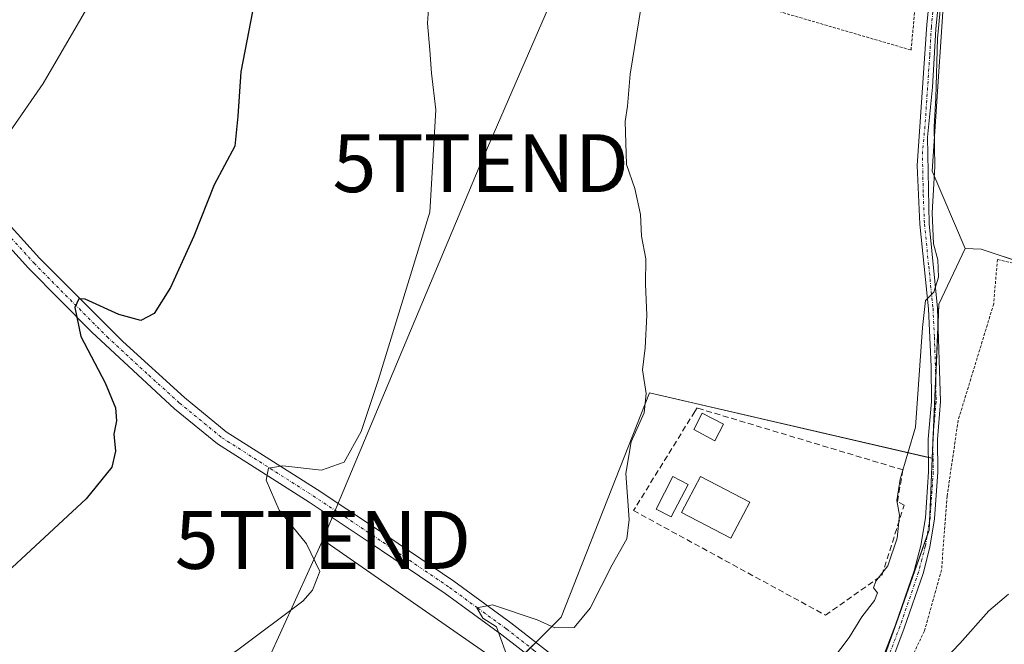
# Model space of a CAD drawing. Units: metres. Extents: x 593710 to 597150, y 4736008 to 4738369.
# Drawn here: x 595907 to 596077, y 4737224 to 4737332 of the extents above; entities that cross this region are included whole.
import ezdxf
from ezdxf.enums import TextEntityAlignment as Align

# ---------------------------------------------------------------- set-up
doc = ezdxf.new("R2010")
doc.units = ezdxf.units.M
doc.header["$MEASUREMENT"] = 0
for name, pattern in [('TRAZO_Y_PUNTO', [1, 0.5, -0.25, 0, -0.25]), ('TRAZOS', [0.75, 0.5, -0.25]), ('TRAZOSX2', [1.5, 1, -0.5])]:
    doc.linetypes.add(name, pattern=pattern)
doc.layers.get('0').update_dxf_attribs({"lineweight": 5})
for name, color, linetype, lineweight in [('Alambrada', 19, 'TRAZOS', 0), ('Camino', 19, 'Continuous', 0), ('Camino Cxs', 19, 'Continuous', 0), ('Camino eje', 39, 'TRAZO_Y_PUNTO', 13), ('Cultivos herbáceos CxS', 92, 'Continuous', 0), ('Cultivos leñosos', 92, 'Continuous', 0), ('Cultivos leñosos CxS', 92, 'Continuous', 0), ('Curva de nivel maestra', 36, 'Continuous', 30), ('Curva de nivel normal', 36, 'Continuous', 0), ('Edificación', 1, 'Continuous', 13), ('Edificación Cxs', 1, 'Continuous', 13), ('Muro lineal', 1, 'TRAZOSX2', 13), ('Núcleo urbano', 19, 'Continuous', 0), ('Núcleo urbano CxS', 19, 'Continuous', 0), ('Pista no pavimentada', 254, 'Continuous', 13), ('Pista no pavimentada Cxs', 254, 'Continuous', 0), ('Pista pavimentada eje', 135, 'TRAZO_Y_PUNTO', 0), ('Tendido', 6, 'Continuous', 0), ('Torre de tendido puntual', 7, 'Continuous', 0)]:
    doc.layers.add(name, color=color, linetype=linetype, lineweight=lineweight)

# ---------------------------------------------------------------- blocks, each defined once
blk = doc.blocks.new('*U152')
at = {"layer": 'Cultivos herbáceos CxS', "color": 92, "linetype": 'Continuous', "lineweight": 0}
blk.add_polyline3d([(596120.87, 4737343.01, 406.15), (596116.91, 4737321.02, 405.71), (596110.32, 4737284.4, 404.89), (596104.26, 4737283.41, 406.06), (596088.39, 4737286.89, 407.48), (596072.72, 4737292.06, 408.95), (596069.95, 4737292.22, 409.13), (596064.26, 4737305.58, 409.98), (596066.83, 4737344.28, 409.96)], dxfattribs=at)
blk = doc.blocks.new('5TTEND')
blk.add_text('5TTEND', height=10).set_placement((0, 0), align=Align.MIDDLE_CENTER)

msp = doc.modelspace()

# ---------------------------------------------------------------- linework, layer by layer
at = {"layer": 'Alambrada', "color": 19, "linetype": 'TRAZOS', "lineweight": 0}
for points in [[(596060.59, 4737326.48, 413.52), (596063.51, 4737357.04, 417.2), (596046.31, 4737365.84, 423.43), (596001.55, 4737386.88, 429.4), (595991.92, 4737371.12, 424.98), (595977.55, 4737379.67, 422.02), (595966.62, 4737353.52, 422.71), (596009.67, 4737341.35, 417.42), (596060.59, 4737326.48, 413.52)], [(596092.94, 4737248.64, 406.33), (596094.35, 4737255.19, 414.37), (596106.38, 4737251.84, 405.88), (596110.27, 4737281.84, 415.68), (596103.71, 4737283.43, 407.91), (596075.51, 4737290.32, 410.53), (596074.87, 4737282.64, 411.09), (596068.74, 4737262.55, 422.55), (596066.82, 4737249.43, 422.11), (596065.87, 4737236.72, 408.53), (596062.91, 4737226.16, 408.47), (596060.48, 4737221.1, 408.37)]]:
    msp.add_polyline3d(points, dxfattribs=at)
at = {"layer": 'Camino', "color": 19, "linetype": 'Continuous', "lineweight": 0}
for points in [[(596046.32, 4737199.2, 405.56), (596049.92, 4737208.9, 406.53), (596053.25, 4737215.07, 406.88), (596057.92, 4737227.18, 407.39), (596061.13, 4737236.54, 407.97), (596062.27, 4737240.92, 407.97), (596063.07, 4737245.71, 408.32), (596063.62, 4737253.64, 409.17), (596063.54, 4737259.25, 409.65), (596064.1, 4737265.8, 409.58), (596064.08, 4737271.81, 409.76), (596063.59, 4737281.81, 410.13), (596062.1, 4737296.38, 410.66), (596061.68, 4737306.51, 410.91), (596063.32, 4737330.87, 410.32), (596065.32, 4737350.76, 411.08)], [(596066.91, 4737350.56, 410.55), (596064.87, 4737330.08, 409.78), (596064.31, 4737320.08, 409.79), (596063.43, 4737311.44, 410.2), (596063.71, 4737296.48, 410.11), (596065.19, 4737281.92, 409.96), (596065.71, 4737265.76, 409.35), (596065.15, 4737259.2, 409.47), (596065.23, 4737253.6, 409), (596064.67, 4737245.52, 407.93), (596063.85, 4737240.59, 407.47), (596062.67, 4737236.08, 407.43), (596059.43, 4737226.63, 406.85), (596056.95, 4737220.03, 406.75), (596054.61, 4737214.45, 406.6), (596051.5, 4737208.19, 406.12), (596049.11, 4737202.4, 405.89), (596047.83, 4737198.64, 405.34)]]:
    msp.add_polyline3d(points, dxfattribs=at)
at = {"layer": 'Camino Cxs', "color": 19, "linetype": 'Continuous', "lineweight": 0}
for points in [[(596053.25, 4737215.07, 406.88), (596057.92, 4737227.18, 407.39), (596061.13, 4737236.54, 407.97), (596062.27, 4737240.92, 407.97), (596063.07, 4737245.71, 408.32), (596063.62, 4737253.64, 409.17), (596063.54, 4737259.25, 409.65), (596064.1, 4737265.8, 409.58), (596064.08, 4737271.81, 409.76), (596063.59, 4737281.81, 410.13), (596062.1, 4737296.38, 410.66), (596061.68, 4737306.51, 410.91), (596063.32, 4737330.87, 410.32), (596065.32, 4737350.76, 411.08)], [(596066.91, 4737350.56, 410.55), (596064.87, 4737330.08, 409.78), (596064.31, 4737320.08, 409.79), (596063.43, 4737311.44, 410.2), (596063.71, 4737296.48, 410.11), (596065.19, 4737281.92, 409.96), (596065.71, 4737265.76, 409.35), (596065.15, 4737259.2, 409.47), (596065.23, 4737253.6, 409), (596064.67, 4737245.52, 407.93), (596063.85, 4737240.59, 407.47), (596062.67, 4737236.08, 407.43), (596059.43, 4737226.63, 406.85), (596056.95, 4737220.03, 406.75)]]:
    msp.add_polyline3d(points, dxfattribs=at)
at = {"layer": 'Camino eje', "color": 39, "linetype": 'TRAZO_Y_PUNTO', "lineweight": 13}
msp.add_polyline3d([(596065.12, 4737340.72, 410.13), (596064.1, 4737330.48, 410.05), (596063.82, 4737325.48, 410), (596063, 4737313.3, 410.3), (596062.56, 4737308.98, 410.58), (596062.7, 4737301.5, 410.54), (596062.91, 4737296.43, 410.39), (596063.65, 4737289.15, 410.14), (596064.39, 4737281.87, 410.04), (596064.64, 4737276.87, 409.87), (596064.9, 4737268.79, 409.47), (596064.91, 4737265.78, 409.47), (596064.35, 4737259.23, 409.56), (596064.43, 4737253.62, 409.09), (596063.87, 4737245.62, 408.13), (596063.06, 4737240.76, 407.72), (596062.47, 4737238.5, 407.71), (596061.9, 4737236.31, 407.7), (596058.68, 4737226.91, 407.12), (596053.98, 4737214.74, 406.72), (596052.32, 4737211.66, 406.45), (596050.66, 4737208.57, 406.32), (596047.08, 4737198.92, 405.46)], dxfattribs=at)
at = {"layer": 'Cultivos herbáceos CxS', "color": 92, "linetype": 'Continuous', "lineweight": 0}
for points in [[(596069.95, 4737292.22, 409.13), (596064.26, 4737305.58, 409.98), (596066.83, 4737344.28, 409.96)], [(596110.32, 4737284.4, 404.89), (596104.26, 4737283.41, 406.06), (596099.66, 4737284.42, 406.86), (596088.39, 4737286.89, 407.48), (596085.04, 4737287.99, 407.68), (596072.72, 4737292.06, 408.95), (596069.95, 4737292.22, 409.13)]]:
    msp.add_polyline3d(points, dxfattribs=at)
at = {"layer": 'Cultivos leñosos', "color": 92, "linetype": 'Continuous', "lineweight": 0}
for points in [[(596069.95, 4737292.22, 409.13), (596064.26, 4737305.58, 409.98), (596066.83, 4737344.28, 409.96)], [(596064.26, 4737255.98, 409.33), (596064.36, 4737258.32, 409.54), (596064.45, 4737260.48, 409.55), (596064.86, 4737269.86, 409.54), (596065.27, 4737279.33, 409.87), (596065.42, 4737282.6, 409.95), (596069.95, 4737292.22, 409.13)], [(595915.99, 4737068.17, 408), (595940.33, 4737092.86, 406.05), (595941.31, 4737093.85, 405.94), (595942.7, 4737095.26, 405.95), (595943.34, 4737095.91, 405.99), (595947.35, 4737093.31, 405.14), (595947.81, 4737093.82, 405.16), (595969.85, 4737118.54, 406.17), (595952.06, 4737140.3, 407.96), (595932.57, 4737164.15, 412.19), (595992.68, 4737221.06, 414.12), (595993.96, 4737222.34, 413.55), (595994.88, 4737223.26, 413.22), (595995.79, 4737224.17, 413.24), (596000.15, 4737228.53, 415.33), (596015.44, 4737267.3, 414.75), (596063.58, 4737256.13, 409.42), (596064.26, 4737255.98, 409.33)]]:
    msp.add_polyline3d(points, dxfattribs=at)
at = {"layer": 'Cultivos leñosos CxS', "color": 92, "linetype": 'Continuous', "lineweight": 0}
msp.add_polyline3d([(596066.83, 4737344.28, 409.96), (596064.26, 4737305.58, 409.98), (596069.95, 4737292.22, 409.13), (596065.42, 4737282.6, 409.95), (596064.26, 4737255.98, 409.33), (596015.44, 4737267.3, 414.75), (596000.15, 4737228.53, 415.33), (595992.68, 4737221.06, 414.12), (595932.57, 4737164.15, 412.19), (595952.06, 4737140.3, 407.96), (595969.86, 4737118.54, 406.17), (595947.35, 4737093.31, 405.14), (595943.34, 4737095.91, 405.99), (595940.33, 4737092.86, 406.05), (595915.99, 4737068.17, 408), (595892.81, 4737040.55, 409.66)], dxfattribs=at)
at = {"layer": 'Curva de nivel maestra', "color": 36, "linetype": 'Continuous', "lineweight": 30}
msp.add_polyline3d([(595947.54, 4737336.78, 425), (595944.82, 4737322.7, 425), (595944.33, 4737315.08, 425), (595943.77, 4737309.9, 425), (595940.21, 4737303.22, 425), (595936.68, 4737294.32, 425), (595932.65, 4737285.46, 425), (595929.83, 4737280.96, 425), (595927.56, 4737279.77, 425), (595923.74, 4737280.79, 425), (595917.91, 4737283.43, 425), (595916.85, 4737283.48, 425), (595916.16, 4737282.04, 425), (595917.18, 4737277.02, 425), (595921.37, 4737268.99, 425), (595923.16, 4737264.7, 425), (595923.32, 4737262.43, 425), (595922.86, 4737260.11, 425), (595923.17, 4737257.22, 425), (595922.53, 4737254.42, 425), (595918.08, 4737248.96, 425), (595902.08, 4737234.14, 425)], dxfattribs=at)
at = {"layer": 'Curva de nivel normal', "color": 36, "linetype": 'Continuous', "lineweight": 0}
for points in [[(595977.56, 4737338.46, 420), (595977.04, 4737331.1, 420), (595977.48, 4737326.46, 420), (595977.76, 4737322.46, 420), (595978.5, 4737316.13, 420), (595977.47, 4737298.46, 420), (595968.56, 4737269.39, 420), (595965.61, 4737260.58, 420), (595962.7, 4737255.3, 420), (595958.77, 4737253.91, 420), (595952.06, 4737254.64, 420), (595949.61, 4737254.28, 420), (595949.22, 4737252.19, 420), (595951.43, 4737247.03, 420), (595956.19, 4737241.19, 420), (595958.47, 4737236.42, 420), (595957.21, 4737233.2, 420), (595955.52, 4737231.28, 420), (595944.09, 4737222.72, 420), (595921.75, 4737209.3, 420), (595903.14, 4737198.1, 420)], [(596066.18, 4737339.47, 410), (596065.18, 4737328.5, 410), (596064.88, 4737318.2, 410), (596064.57, 4737313.26, 410), (596064.68, 4737306.37, 410), (596064.26, 4737298.36, 410), (596064.48, 4737293.01, 410), (596065.2, 4737290.24, 410), (596065.33, 4737287.25, 410), (596064.55, 4737284.68, 410), (596063.09, 4737283.23, 410), (596062.55, 4737278.57, 410), (596061.38, 4737261.35, 410), (596058.72, 4737252.35, 410), (596058.16, 4737248.68, 410), (596058.59, 4737246.13, 410), (596058.21, 4737242.19, 410), (596056.59, 4737237.39, 410), (596054.49, 4737234.72, 410), (596054.11, 4737233.59, 410), (596054.78, 4737232.7, 410), (596054.3, 4737231.4, 410), (596052.09, 4737228.58, 410), (596049.92, 4737225.04, 410), (596045.41, 4737219.09, 410)], [(595920.25, 4737337.14, 430), (595910.67, 4737320.68, 430), (595904.88, 4737312.3, 430)], [(596013.99, 4737333.98, 415), (596012.09, 4737322.34, 415), (596011.63, 4737316.79, 415), (596011.21, 4737314.13, 415), (596011.47, 4737306.71, 415), (596012.86, 4737302.56, 415), (596013.87, 4737298.07, 415), (596014.03, 4737294.35, 415), (596014.79, 4737290.42, 415), (596014.74, 4737286.04, 415), (596014.97, 4737280.67, 415), (596014.66, 4737275.03, 415), (596014.18, 4737271.22, 415), (596014.84, 4737267.17, 415), (596014.48, 4737263.84, 415), (596012.24, 4737258.79, 415), (596011.31, 4737253.36, 415), (596011.92, 4737245.4, 415), (596011.48, 4737242.03, 415), (596008.96, 4737237.54, 415), (596005.18, 4737230.09, 415), (596002.43, 4737226.75, 415), (595999.09, 4737226.69, 415), (595996, 4737228.09, 415), (595988.3, 4737230.66, 415), (595985.6, 4737230.15, 415), (595986.64, 4737228.36, 415), (595988.98, 4737226.86, 415), (595991.26, 4737220.64, 415)], [(596077.43, 4737232.49, 405), (596074.04, 4737229.63, 405), (596069.04, 4737224, 405), (596065.3, 4737220.06, 405), (596064.79, 4737219.12, 405)]]:
    msp.add_polyline3d(points, dxfattribs=at)
at = {"layer": 'Edificación', "color": 1, "linetype": 'Continuous', "lineweight": 13}
for points in [[(596028.21, 4737261.84, 414.36), (596026.72, 4737259.01, 414.65), (596023.05, 4737260.94, 415.37), (596024.54, 4737263.78, 417.47), (596028.21, 4737261.84, 414.36)], [(596022.08, 4737251.46, 416.58), (596019.18, 4737245.85, 415.51), (596016.56, 4737247.2, 415.57), (596019.47, 4737252.81, 416.57), (596022.08, 4737251.46, 416.58)], [(596032.72, 4737248.36, 414.43), (596029.48, 4737242.15, 416.55), (596020.96, 4737246.61, 416.43), (596024.21, 4737252.81, 415.29), (596032.72, 4737248.36, 414.43)]]:
    msp.add_polyline3d(points, dxfattribs=at)
at = {"layer": 'Edificación Cxs', "color": 1, "linetype": 'Continuous', "lineweight": 13}
for points in [[(596028.21, 4737261.84, 414.36), (596026.72, 4737259.01, 414.65), (596023.05, 4737260.94, 415.37), (596024.54, 4737263.78, 417.47), (596028.21, 4737261.84, 414.36)], [(596022.08, 4737251.46, 416.58), (596019.18, 4737245.85, 415.51), (596016.56, 4737247.2, 415.57), (596019.47, 4737252.81, 416.57), (596022.08, 4737251.46, 416.58)], [(596032.72, 4737248.36, 414.43), (596029.48, 4737242.15, 416.55), (596020.96, 4737246.61, 416.43), (596024.21, 4737252.81, 415.29), (596032.72, 4737248.36, 414.43)]]:
    msp.add_polyline3d(points, close=True, dxfattribs=at)
at = {"layer": 'Muro lineal', "color": 1, "linetype": 'TRAZOSX2', "lineweight": 13}
msp.add_polyline3d([(596045.82, 4737228.86, 412.04), (596055.55, 4737235.72, 412.46), (596059.41, 4737247.88, 410.21), (596058.25, 4737248.51, 410.15), (596059.21, 4737253.96, 410.19), (596023.64, 4737264.66, 418.85), (596023.24, 4737264.04, 418.6), (596012.65, 4737246.94, 415.47), (596045.82, 4737228.86, 412.04)], dxfattribs=at)
at = {"layer": 'Núcleo urbano', "color": 19, "linetype": 'Continuous', "lineweight": 0}
for points in [[(596064.26, 4737255.98, 409.33), (596064.36, 4737258.32, 409.54), (596064.45, 4737260.48, 409.55), (596064.86, 4737269.86, 409.54), (596065.27, 4737279.33, 409.87), (596065.42, 4737282.6, 409.95), (596069.95, 4737292.22, 409.13)], [(596110.32, 4737284.4, 404.89), (596104.26, 4737283.41, 406.06), (596099.66, 4737284.42, 406.86), (596088.39, 4737286.89, 407.48), (596085.04, 4737287.99, 407.68), (596072.72, 4737292.06, 408.95), (596069.95, 4737292.22, 409.13)], [(595915.99, 4737068.17, 408), (595940.33, 4737092.86, 406.05), (595941.31, 4737093.85, 405.94), (595942.7, 4737095.26, 405.95), (595943.34, 4737095.91, 405.99), (595947.35, 4737093.31, 405.14), (595947.81, 4737093.82, 405.16), (595969.85, 4737118.54, 406.17), (595952.06, 4737140.3, 407.96), (595932.57, 4737164.15, 412.19), (595992.68, 4737221.06, 414.12), (595993.96, 4737222.34, 413.55), (595994.88, 4737223.26, 413.22), (595995.79, 4737224.17, 413.24), (596000.15, 4737228.53, 415.33), (596015.44, 4737267.3, 414.75), (596063.58, 4737256.13, 409.42), (596064.26, 4737255.98, 409.33)], [(596055.57, 4737220.49, 407.21), (596058.35, 4737228.37, 407.47), (596063.35, 4737242.5, 407.78), (596063.72, 4737243.53, 407.76), (596063.78, 4737245.1, 408.05), (596063.89, 4737247.47, 408.49), (596064.26, 4737255.98, 409.33)]]:
    msp.add_polyline3d(points, dxfattribs=at)
at = {"layer": 'Núcleo urbano CxS', "color": 19, "linetype": 'Continuous', "lineweight": 0}
for points in [[(596055.57, 4737220.49, 407.21), (596058.35, 4737228.37, 407.47), (596063.72, 4737243.53, 407.76), (596063.89, 4737247.47, 408.49), (596064.26, 4737255.98, 409.33), (596065.42, 4737282.6, 409.95), (596069.95, 4737292.22, 409.13), (596072.72, 4737292.06, 408.95), (596088.39, 4737286.89, 407.48)], [(595992.68, 4737221.06, 414.12), (596000.15, 4737228.53, 415.33), (596015.44, 4737267.3, 414.75), (596064.26, 4737255.98, 409.33), (596064.26, 4737255.98, 409.33), (596063.89, 4737247.47, 408.49), (596063.72, 4737243.53, 407.76), (596058.35, 4737228.37, 407.47), (596055.57, 4737220.49, 407.21)]]:
    msp.add_polyline3d(points, dxfattribs=at)
at = {"layer": 'Pista no pavimentada', "color": 254, "linetype": 'Continuous', "lineweight": 13}
for points in [[(595902.39, 4737298.96, 427.88), (595910.03, 4737290.56, 426.55), (595924.42, 4737276.13, 423.84), (595935.07, 4737266.48, 422.19), (595942.31, 4737260.56, 421.06), (595958.03, 4737250.56, 419.13), (595968.27, 4737243.76, 417.64), (595981.59, 4737234.72, 415.94), (595991.47, 4737227.52, 414.25), (596000.87, 4737220.24, 412.37), (596011.07, 4737214.08, 410.28), (596020.96, 4737207.65, 408.19), (596044.53, 4737195.16, 405.06)], [(596018.75, 4737206.01, 408.49), (596009.7, 4737211.9, 410.55), (595999.41, 4737218.11, 412.31), (595989.93, 4737225.46, 414.67), (595980.11, 4737232.61, 415.76), (595966.84, 4737241.62, 417.65), (595956.63, 4737248.4, 418.77), (595940.8, 4737258.47, 421.13), (595933.39, 4737264.53, 422.35), (595919.06, 4737277.73, 424.36), (595908.17, 4737288.78, 426.42), (595900.53, 4737297.18, 428.17)]]:
    msp.add_polyline3d(points, dxfattribs=at)
at = {"layer": 'Pista no pavimentada Cxs', "color": 254, "linetype": 'Continuous', "lineweight": 0}
for points in [[(595902.39, 4737298.96, 427.88), (595910.03, 4737290.56, 426.55), (595924.42, 4737276.13, 423.84), (595935.07, 4737266.48, 422.19), (595942.31, 4737260.56, 421.06), (595958.03, 4737250.56, 419.13), (595968.27, 4737243.76, 417.64), (595981.59, 4737234.72, 415.94), (595991.47, 4737227.52, 414.25), (596000.87, 4737220.24, 412.37)], [(595999.41, 4737218.11, 412.31), (595989.93, 4737225.46, 414.67), (595980.11, 4737232.61, 415.76), (595966.84, 4737241.62, 417.65), (595956.63, 4737248.4, 418.77), (595940.8, 4737258.47, 421.13), (595933.39, 4737264.53, 422.35), (595919.06, 4737277.73, 424.36), (595908.17, 4737288.78, 426.42), (595900.53, 4737297.18, 428.17)]]:
    msp.add_polyline3d(points, dxfattribs=at)
at = {"layer": 'Pista pavimentada eje', "color": 135, "linetype": 'TRAZO_Y_PUNTO', "lineweight": 0}
msp.add_polyline3d([(595901.46, 4737298.07, 427.86), (595909.1, 4737289.67, 426.46), (595914.55, 4737284.15, 425.42), (595921.74, 4737276.93, 423.98), (595928.91, 4737270.33, 422.98), (595934.23, 4737265.51, 422.24), (595941.56, 4737259.52, 420.89), (595957.33, 4737249.48, 418.92), (595967.56, 4737242.69, 417.6), (595980.85, 4737233.67, 415.6), (595985.79, 4737230.07, 415.34), (595990.7, 4737226.49, 414.4), (595995.4, 4737222.85, 413.1), (596000.14, 4737219.18, 412.21), (596010.39, 4737212.99, 410.24), (596014.91, 4737210.05, 409.39), (596019.86, 4737206.83, 408.34), (596020.57, 4737206.41, 408.2)], dxfattribs=at)
at = {"layer": 'Tendido', "color": 6, "linetype": 'Continuous', "lineweight": 0}
for points in [[(596218.91, 4737908.28, 422.56), (596162.73, 4737738.11, 421.4), (596130.79, 4737638.1, 426.61), (596053.87, 4737462.51, 421.2), (595986.27, 4737306.94, 418.6), (595959.01, 4737241.87, 419.36)], [(595959.01, 4737241.87, 419.36), (595947.16, 4737215.95, 418.72), (595875.81, 4737053.47, 416.9), (595814.76, 4736912.94, 391.57), (595737.03, 4736737.42, 387.64), (595685.97, 4736620.61, 385.55), (595613.51, 4736454.87, 379.65)], [(596012.84, 4737204.9, 410.02), (596008.95, 4737207.14, 411.43), (595959.01, 4737241.87, 419.36)]]:
    msp.add_polyline3d(points, dxfattribs=at)

# ---------------------------------------------------------------- block references
at = {"layer": 'Cultivos herbáceos CxS', "color": 92, "linetype": 'Continuous', "lineweight": 0}
msp.add_blockref('*U152', (0, 0), dxfattribs=at)
at = {"layer": 'Torre de tendido puntual', "linetype": 'Continuous', "lineweight": 0}
for p in [(595986.27, 4737306.94, 418.75), (595959.01, 4737241.87, 419.2)]:
    msp.add_blockref('5TTEND', p, dxfattribs=at)

doc.saveas('drawing.dxf')
